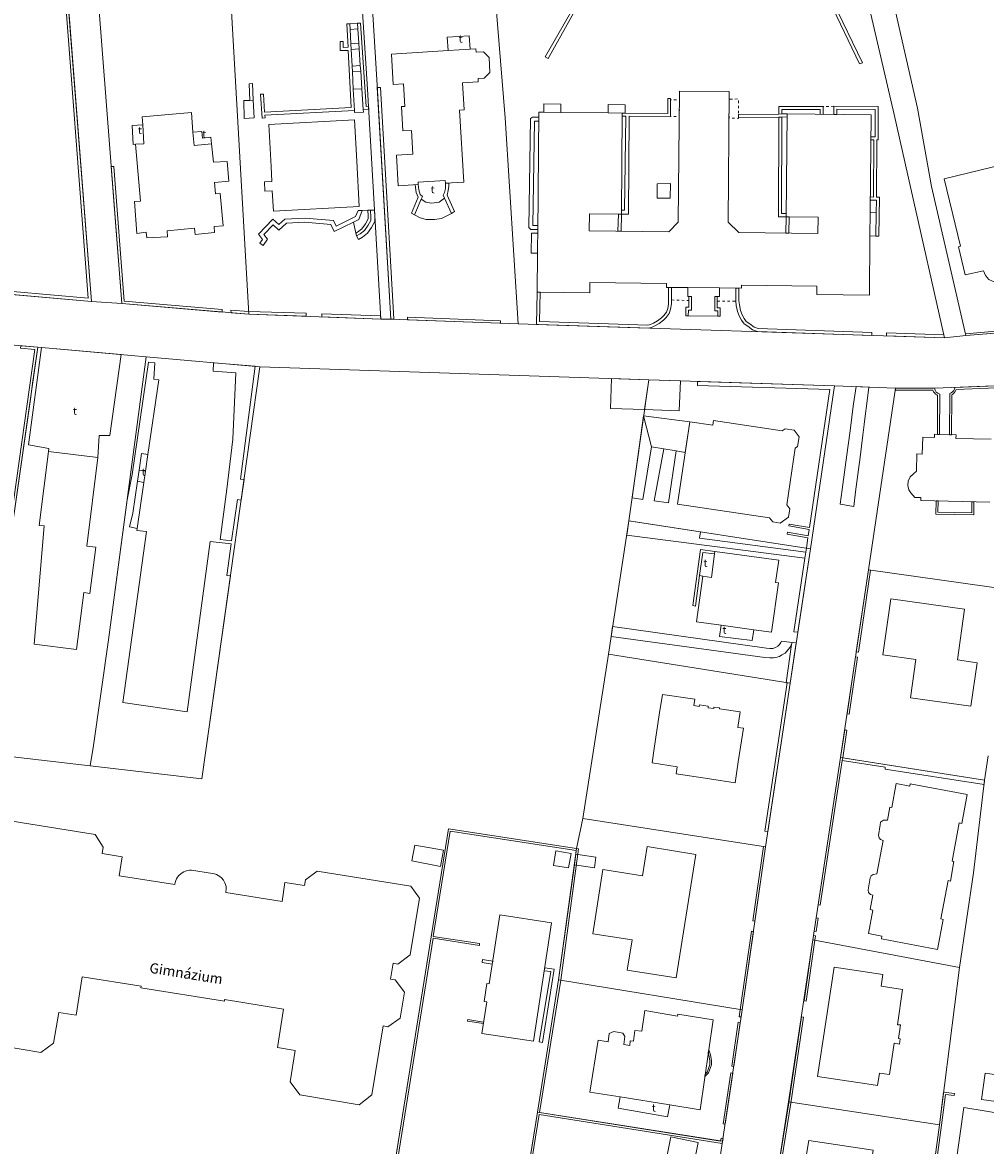
# Model space of a CAD drawing. Units: millimetres. Extents: x 2738071 to 5896651, y -4135862 to 1335638.
# Drawn here: x 3986881 to 4177001, y -964827 to -743082 of the extents above; entities that cross this region are included whole.
import ezdxf

# ---------------------------------------------------------------- set-up
doc = ezdxf.new("R2010")
doc.units = ezdxf.units.MM
doc.header["$MEASUREMENT"] = 0
doc.linetypes.add('5_5_BP_sz', pattern=[1000, 500, -500])
for name, color, linetype, lineweight, true_color in [('BURKOLAT_Toll_száma__31', 7, 'Continuous', 5, 0x3c3c3c), ('EP_LEPCSO_Toll_száma__31', 7, 'Continuous', 5, 0x3c3c3c), ('FAL_KERITES_Toll_száma__31', 7, 'Continuous', 5, 0x3c3c3c), ('FOLDRESZLET_Toll_száma__31', 7, 'Continuous', 5, 0x3c3c3c), ('GAZD_EPULET_Toll_száma__31', 7, 'Continuous', 5, 0x3c3c3c), ('INTEZMENYI_EP_Toll_száma__31', 7, 'Continuous', 5, 0x3c3c3c), ('KOZT_LEPCSO_Toll_száma__31', 7, 'Continuous', 5, 0x3c3c3c), ('LAKOEPULET_Toll_száma__31', 7, 'Continuous', 5, 0x3c3c3c), ('TAMFAL_Toll_száma__31', 7, 'Continuous', 5, 0x3c3c3c), ('TERASZ_Toll_száma__31', 7, 'Continuous', 5, 0x3c3c3c), ('TOLTES_Toll_száma__31', 7, 'Continuous', 5, 0x3c3c3c), ('UZEMI_EPULET_Toll_száma__31', 7, 'Continuous', 5, 0x3c3c3c)]:
    doc.layers.add(name, color=color, linetype=linetype, lineweight=lineweight, true_color=true_color)
doc.layers.add('INTEZMENYI_EP_Toll_száma__53', color=6, linetype='Continuous', lineweight=5)
doc.layers.add('TERASZ_Toll_száma__8', color=255, linetype='Continuous', lineweight=5)
doc.styles.add('ELKÉSZÜLT_STÍLUS_1', font='txt')

msp = doc.modelspace()

# ---------------------------------------------------------------- linework, layer by layer
at = {"layer": 'BURKOLAT_Toll_száma__31', "linetype": '5_5_BP_sz', "flags": 128}
for points in [[(4114811, -758332), (4114781, -761662), (4116541, -761652), (4116581, -758332)], [(4128231, -762012), (4128221, -758192), (4126411, -758202), (4126381, -761992)]]:
    msp.add_lwpolyline(points, close=True, dxfattribs=at)
for points in [[(4147051, -759622), (4144851, -759712)], [(4055611, -780162), (4055091, -780172)], [(4052671, -784682), (4052821, -785202)], [(4115031, -797872), (4118441, -797982)], [(4124051, -798102), (4127751, -798122)]]:
    msp.add_lwpolyline(points, dxfattribs=at)
at = {"layer": 'EP_LEPCSO_Toll_száma__31', "linetype": 'Continuous', "flags": 128}
for points in [[(4089791, -760812), (4093181, -760852), (4093191, -759192), (4089801, -759172)], [(4105881, -760992), (4105891, -759332), (4102501, -759312), (4102491, -760952), (4105291, -760982)], [(4071591, -780782), (4070211, -777772), (4069111, -778572), (4067611, -778762), (4066511, -778562), (4065621, -777952), (4064301, -781052), (4065401, -781652), (4066601, -781962), (4068191, -781962), (4069591, -781772)], [(4154231, -780622), (4154181, -785232), (4155361, -785252), (4155431, -780642)], [(4088561, -788662), (4088571, -787162), (4088591, -784662), (4087351, -784652), (4087331, -788652)], [(4124451, -797212), (4124461, -795502), (4118261, -795432), (4118241, -797182), (4118441, -797182), (4118941, -797182), (4118931, -799882), (4118331, -799882), (4118321, -800982), (4124131, -801102), (4124131, -800002), (4123531, -800002), (4123551, -797202)], [(4011641, -828392), (4010351, -828192), (4009931, -831482), (4011171, -831702)], [(4007981, -842672), (4009541, -842972), (4010851, -833892), (4009621, -833682), (4008691, -839982)]]:
    msp.add_lwpolyline(points, close=True, dxfattribs=at)
at = {"layer": 'FAL_KERITES_Toll_száma__31', "linetype": 'Continuous', "flags": 128}
for points in [[(3999871, -797502), (3962591, -794252), (3962521, -794842), (4000521, -798152), (3995071, -728612), (3993051, -728722), (3992811, -725542), (3992211, -725572), (3992541, -729422), (3994621, -729292)], [(4101921, -732742), (4101021, -732832), (4100021, -733132), (4099121, -733522), (4098221, -734222), (4097511, -735022), (4097011, -735812), (4096711, -736712), (4096601, -737712), (4096601, -738512), (4090051, -749882), (4090641, -750182), (4096591, -739612), (4097201, -738412), (4097201, -737222), (4097411, -736422), (4097711, -735622), (4098311, -734922), (4098921, -734322), (4099821, -733832), (4100821, -733432), (4101921, -733242)], [(4146571, -736522), (4146171, -735722), (4145671, -734922), (4144981, -734322), (4144181, -733712), (4143181, -733312), (4142191, -733112), (4141291, -733102), (4141281, -733702), (4142281, -733712), (4143281, -734012), (4144281, -734512), (4145171, -735322), (4145771, -736222), (4146161, -737222), (4146161, -738722), (4152091, -751242), (4152691, -751042), (4146851, -738922), (4146861, -737722)], [(4034171, -761992), (4034771, -761942), (4034721, -761372), (4052411, -760442), (4052191, -756232), (4052011, -752812), (4051951, -751682), (4051781, -748412), (4051731, -747282), (4051581, -744462), (4051521, -743332), (4050931, -743362), (4051161, -747992), (4050201, -748012), (4050171, -746822), (4049571, -746842), (4049621, -748622), (4051191, -748592), (4051771, -759882), (4034691, -760792), (4034471, -757212), (4033871, -757252)], [(4054151, -760282), (4055231, -760222), (4055201, -759622), (4054731, -759652), (4053591, -743192), (4052991, -743242), (4053071, -744352), (4053261, -747182), (4053341, -748302), (4053571, -751572), (4053651, -752692), (4053871, -756162)], [(4031771, -758462), (4032421, -758432), (4032271, -755132), (4031611, -755172)], [(4060221, -801622), (4057531, -755912), (4056931, -755952), (4059621, -801662)], [(4105121, -780952), (4106541, -780952), (4106671, -761592), (4114781, -761662), (4114831, -758082), (4114281, -758082), (4114261, -761082), (4105881, -760992), (4105291, -760982), (4105291, -761552), (4105981, -761572), (4105761, -780132), (4105121, -780132)], [(4136781, -761152), (4136791, -760262), (4144351, -760282), (4144331, -761212), (4144931, -761222), (4144961, -759682), (4136191, -759662), (4136191, -761162)], [(4155961, -785262), (4156071, -777572), (4155471, -777552), (4155521, -766232), (4155811, -766232), (4155811, -759652), (4147071, -759602), (4147061, -761242), (4147661, -761242), (4147661, -760202), (4155211, -760252), (4155211, -765632), (4154361, -765632), (4154351, -766232), (4154921, -766232), (4154871, -777552), (4154251, -777542), (4154251, -778142), (4155461, -778152), (4155431, -780642), (4155361, -785252)], [(4086861, -783552), (4087261, -783952), (4088601, -783962), (4088601, -783162), (4087661, -783162), (4087981, -762572), (4088791, -762572), (4088791, -761772), (4087591, -761762), (4087181, -762062)], [(4006511, -798572), (4026331, -800262), (4026311, -799762), (4006981, -798112), (4004921, -771512), (4004421, -771552)], [(4063711, -780742), (4064301, -781052), (4065621, -777952), (4065821, -777452), (4065421, -777052), (4065131, -776152), (4065011, -775092), (4064411, -775122), (4064631, -776652), (4065021, -777552)], [(4072201, -780382), (4070711, -777172), (4070921, -776282), (4071021, -775382), (4071031, -774782), (4070361, -774812), (4070421, -775872), (4070221, -776672), (4069921, -777172), (4070211, -777772), (4071591, -780782)], [(4048281, -782202), (4042661, -781732), (4038671, -781932), (4037481, -782992), (4036321, -781932), (4033461, -784862), (4034281, -785912), (4033771, -786632), (4034421, -787092), (4035281, -785892), (4034521, -784922), (4036361, -783042), (4037471, -784062), (4039001, -782712), (4042651, -782532), (4047751, -782962), (4048411, -784372), (4052211, -782522), (4053281, -782002), (4053951, -780192), (4053151, -780232), (4052641, -781422), (4048791, -783292)], [(4056461, -781572), (4056381, -780132), (4055611, -780162), (4055661, -781562), (4055631, -782162), (4055111, -783132), (4054401, -784142), (4053571, -784812), (4052821, -785202), (4053191, -785912), (4054021, -785482), (4054981, -784692), (4055801, -783552), (4056421, -782382)], [(4105121, -780952), (4104521, -780942), (4104441, -784282), (4105041, -784292)], [(4137631, -781432), (4137601, -784672), (4138181, -784672), (4138211, -781442)], [(4110321, -802842), (4088981, -802142), (4089091, -796352), (4088491, -796352), (4088371, -802722), (4110371, -803442), (4111071, -803312), (4111741, -802952), (4112581, -802512), (4113461, -801852), (4113951, -801322), (4114531, -800562), (4114841, -799682), (4115011, -798662), (4115011, -795402), (4114411, -795392), (4114411, -798612), (4114251, -799532), (4113991, -800282), (4113491, -800932), (4113061, -801402), (4112261, -802002), (4111461, -802422), (4110871, -802732)], [(4154561, -804272), (4132091, -803532), (4131301, -803222), (4130441, -802572), (4129761, -802132), (4129331, -801562), (4128941, -800782), (4128601, -799952), (4128401, -798862), (4128301, -798062), (4128301, -795542), (4127701, -795542), (4127701, -798102), (4127801, -798952), (4128021, -800122), (4128391, -801032), (4128821, -801882), (4129351, -802582), (4130101, -803062), (4131011, -803752), (4131971, -804132), (4154541, -804872)], [(4118441, -797982), (4118431, -799282), (4117831, -799282), (4117821, -800982), (4118321, -800982), (4118331, -799882), (4118931, -799882), (4118941, -797182), (4118441, -797182)], [(4124131, -800002), (4124131, -801102), (4124631, -801102), (4124641, -799402), (4124041, -799402), (4124051, -798102), (4124051, -797202), (4123551, -797202), (4123531, -800002)], [(4042891, -800502), (4031511, -800162), (4028031, -799912), (4028061, -800402), (4031551, -800702), (4042871, -801102)], [(4045991, -801222), (4057621, -801632), (4057591, -801032), (4046011, -800622)], [(4062881, -801782), (4081251, -802472), (4081271, -801972), (4062901, -801252)], [(4168771, -804752), (4157441, -804352), (4157421, -804952), (4168901, -805322)], [(4180551, -804302), (4180521, -803912), (4173021, -804532), (4173111, -804912)], [(3986501, -807422), (3989321, -807662), (3985171, -837182), (3983491, -848582), (3983981, -848652), (3984701, -843672), (3985741, -836342), (3988511, -816972), (3988881, -814272), (3989891, -807212), (3986571, -806922)], [(4188721, -814712), (4188771, -814422), (4170941, -815152), (4170851, -815482), (4170741, -815722), (4170511, -816012), (4170231, -816212), (4169921, -816342), (4169861, -824472), (4170261, -824482), (4170331, -816572), (4170531, -816452), (4170821, -816212), (4171031, -815972), (4171231, -815532), (4188711, -814832), (4188661, -815132), (4196911, -813732), (4197081, -814972), (4197391, -815012), (4197161, -813342)], [(4147171, -814812), (4120161, -813962), (4120131, -814762), (4146251, -815582), (4142241, -842812), (4138211, -842112), (4138141, -842502), (4142181, -843212), (4142001, -844422), (4137901, -843712), (4137831, -844112), (4141941, -844822), (4141641, -846872), (4141521, -847642), (4141331, -848882), (4139161, -863372), (4139951, -863492), (4142431, -846992)], [(4167361, -816622), (4167551, -816722), (4167501, -824412), (4167901, -824422), (4167961, -816452), (4167821, -816402), (4167571, -816292), (4167281, -816072), (4167041, -815702), (4166901, -815302), (4159251, -815262), (4159251, -815662), (4166591, -815702), (4166731, -815982), (4166901, -816192), (4167111, -816452)], [(4174681, -840292), (4174691, -837722), (4174291, -837712), (4174291, -839882), (4167561, -839772), (4167651, -837552), (4167251, -837542), (4167161, -840152)], [(4121181, -847712), (4123511, -848022), (4123581, -847522), (4120751, -847152), (4119241, -858232), (4119741, -858302), (4120551, -852302)], [(4151491, -867362), (4151891, -867432), (4154301, -851202), (4153901, -851142)], [(4134001, -902862), (4138431, -873562), (4139631, -865602), (4138841, -865482), (4138701, -865902), (4137641, -873442), (4137841, -873472), (4133411, -902772)], [(4149681, -879602), (4150071, -879662), (4151741, -868422), (4151351, -868352)], [(4144381, -917352), (4148721, -888792), (4148801, -888272), (4149611, -882802), (4149211, -882732), (4148401, -888212), (4143991, -917272)], [(4133151, -905802), (4131061, -920462), (4131461, -920522), (4133551, -905862)], [(4143591, -919892), (4143191, -922512), (4143591, -922582), (4143981, -919962)], [(4128551, -938002), (4128351, -939382), (4128741, -939442), (4128951, -938062), (4131171, -922542), (4130771, -922482)], [(4143061, -923382), (4142931, -924242), (4141171, -936242), (4141561, -936302), (4143331, -924302), (4143451, -923452)], [(4140651, -939442), (4138171, -956382), (4135611, -972272), (4140551, -973132), (4140621, -972742), (4136071, -971942), (4138571, -956442), (4141041, -939502)], [(4126901, -949162), (4127291, -949222), (4128581, -940542), (4128191, -940472)], [(4122031, -950332), (4121661, -950722), (4121601, -951172), (4122291, -950502), (4122531, -949942), (4122881, -948872), (4122881, -948032), (4122681, -946892), (4122351, -945952), (4122271, -946532), (4122391, -946962), (4122581, -948062), (4122581, -948822), (4122251, -949832)], [(4127091, -950562), (4126701, -950502), (4125211, -960522), (4125611, -960582)], [(4168281, -960782), (4169071, -954752), (4170831, -954922), (4170871, -954532), (4168731, -954312), (4167881, -960732), (4165091, -981512), (4152541, -979692), (4152481, -980092), (4164641, -981852), (4163951, -987082), (4164351, -987142), (4164751, -987202)]]:
    msp.add_lwpolyline(points, close=True, dxfattribs=at)
for points in [[(4136191, -761162), (4128231, -761282), (4128231, -761832), (4136211, -761762), (4136811, -761752)], [(4136211, -761762), (4136151, -781442), (4137631, -781432)], [(4136811, -761752), (4136751, -780802), (4137641, -780802), (4137631, -781432)], [(4136811, -761752), (4137811, -761742), (4137811, -761142), (4136781, -761152)], [(4084351, -986782), (4088881, -958682), (4125041, -964392), (4125181, -963422), (4124791, -963362), (4124701, -963932), (4088941, -958282), (4093131, -932202), (4096671, -906222), (4096271, -906172), (4070981, -902322), (4058291, -981462)], [(4059251, -978042), (4067931, -923912), (4077081, -925322), (4077131, -924952), (4067981, -923562), (4071311, -902782), (4096211, -906582), (4096111, -907312), (4095831, -909422), (4092731, -932142), (4088551, -958222), (4084051, -986132)]]:
    msp.add_lwpolyline(points, dxfattribs=at)
at = {"layer": 'FOLDRESZLET_Toll_száma__31', "linetype": 'Continuous', "flags": 128}
for points in [[(4056901, -755432), (4052841, -688602)], [(4082181, -761932), (4076151, -688652)], [(4158941, -761252), (4142061, -688482)], [(4000521, -798152), (3994031, -715362)], [(4055001, -756222), (4052421, -716512)], [(4000391, -719472), (4006511, -798572)], [(4163591, -760022), (4154571, -720292)], [(4031551, -800702), (4027771, -733972)], [(4059621, -801662), (4056901, -755432)], [(4057621, -801632), (4055001, -756222)], [(4166361, -775472), (4163591, -760022)], [(4084751, -802602), (4082181, -761932)], [(4162231, -775842), (4158941, -761252)], [(4168901, -805322), (4162231, -775842)], [(4173111, -804912), (4166361, -775472)], [(4000521, -798152), (3938571, -792762)], [(4006511, -798572), (4000521, -798152)], [(4031551, -800702), (4006511, -798572)], [(4057621, -801632), (4031551, -800702)], [(4059621, -801662), (4057621, -801632)], [(4084751, -802602), (4059621, -801662)], [(4168901, -805322), (4084751, -802602)], [(3957771, -804402), (3989891, -807212)], [(4173111, -804912), (4168901, -805322)], [(4192681, -803312), (4173111, -804912)], [(3984111, -847802), (3989891, -807212)], [(3989891, -807212), (4008341, -808842)], [(4003841, -864962), (4011331, -809102)], [(4008341, -808842), (4011331, -809102)], [(4011331, -809102), (4033771, -811072)], [(4033771, -811072), (4022261, -892422)], [(4033771, -811072), (4110501, -813662)], [(4106571, -841512), (4110501, -813662)], [(4110501, -813662), (4147171, -814812)], [(4142431, -846992), (4147171, -814812)], [(4147171, -814812), (4159251, -815262)], [(4153901, -851142), (4159251, -815262)], [(4159251, -815262), (4166951, -815302)], [(4166951, -815302), (4188771, -814422)], [(4102541, -867832), (4106571, -841512)], [(4142431, -846992), (4106571, -841512)], [(4138431, -873562), (4142431, -846992)], [(4153901, -851142), (4148401, -888212)], [(4182411, -855172), (4153901, -851142)], [(4000881, -885832), (4003841, -864962)], [(4097481, -900232), (4102541, -867832)], [(4102541, -867832), (4138431, -873562)], [(4133551, -905862), (4138431, -873562)], [(4000231, -889872), (4000881, -885832)], [(3978159, -887321), (4000231, -889872)], [(4148401, -888212), (4142931, -924242)], [(4148401, -888212), (4176801, -892702)], [(4176801, -892702), (4177531, -887912)], [(4022261, -892422), (4000231, -889872)], [(4174621, -910992), (4176801, -892702)], [(4096271, -906172), (4097481, -900232)], [(4133551, -905862), (4097481, -900232)], [(4058231, -981852), (4070981, -902322)], [(4070981, -902322), (4096271, -906172)], [(4092731, -932142), (4096271, -906172)], [(4128951, -938062), (4133551, -905862)], [(4171831, -929642), (4174621, -910992)], [(4142931, -924242), (4138131, -956182)], [(4171831, -929642), (4142931, -924242)], [(4167881, -960732), (4171831, -929642)], [(4088551, -958222), (4092731, -932142)], [(4092731, -932142), (4128951, -938062)], [(4125101, -963992), (4128951, -938062)], [(4138131, -956182), (4134881, -976972)], [(4138131, -956182), (4167881, -960732)], [(4083961, -986712), (4088551, -958222)], [(4125101, -963992), (4088551, -958222)], [(4165091, -981512), (4167881, -960732)], [(4120741, -993592), (4125101, -963992)]]:
    msp.add_lwpolyline(points, dxfattribs=at)
at = {"layer": 'GAZD_EPULET_Toll_száma__31', "linetype": 'Continuous', "flags": 128}
for points in [[(4112171, -777762), (4114771, -777772), (4114781, -774872), (4112191, -774962)], [(4109671, -819522), (4116491, -819782), (4116771, -813862), (4110501, -813662)], [(4064311, -905502), (4063771, -908612), (4069401, -909702), (4069981, -906482)], [(4091711, -909502), (4094701, -910002), (4095191, -907142), (4092201, -906642)], [(4194691, -953132), (4176921, -950552), (4176201, -955752), (4179091, -956162), (4179501, -954462), (4191481, -956312), (4191271, -958012), (4193971, -958322)], [(4120301, -964202), (4114901, -963112), (4112051, -977252), (4117441, -978342)]]:
    msp.add_lwpolyline(points, close=True, dxfattribs=at)
at = {"layer": 'INTEZMENYI_EP_Toll_száma__31', "linetype": 'Continuous', "flags": 128}
for points in [[(4089791, -760812), (4088801, -760802), (4088591, -784662), (4088571, -787162), (4088561, -788662), (4088491, -796352), (4098871, -796462), (4098891, -794452), (4114001, -794622), (4113991, -795392), (4118261, -795432), (4124461, -795502), (4128851, -795552), (4128851, -794962), (4143721, -795132), (4143701, -796822), (4154081, -796912), (4154181, -785232), (4154231, -780622), (4154401, -761322), (4137811, -761142), (4137631, -781432), (4143941, -781502), (4143911, -784732), (4128281, -784562), (4126201, -782532), (4126421, -756712), (4116611, -756622), (4116311, -782532), (4114481, -784402), (4098781, -784222), (4098811, -780882), (4105121, -780952), (4105291, -760982), (4102491, -760952), (4093181, -760852)], [(4009621, -833682), (4009931, -831482), (4010351, -828192), (4011641, -828392), (4013811, -813612), (4012811, -813502), (4013011, -810272), (4011781, -810132), (4008561, -832302), (4007551, -837312), (4003841, -864962), (4000881, -885832), (4000231, -889872), (4022261, -892422), (4027921, -852352), (4027241, -852282), (4028061, -846052), (4023961, -845572), (4019401, -879202), (4006721, -877352), (4011371, -843592), (4009481, -843382), (4009541, -842972), (4007981, -842672), (4008691, -839982)], [(4029911, -833262), (4032851, -810952), (4024611, -810272), (4024511, -811952), (4029001, -812272), (4028441, -825372), (4027201, -835262), (4025881, -845182), (4028131, -845442), (4029361, -837302), (4030051, -837382), (4030621, -833342)], [(3998971, -855652), (4000211, -855812), (4001351, -846682), (3999561, -846462), (4001731, -828992), (3992001, -827782), (3990191, -842372), (3991181, -842492), (3989191, -865832), (3997581, -866872)]]:
    msp.add_lwpolyline(points, close=True, dxfattribs=at)
msp.add_lwpolyline([(3978811, -944502), (3990521, -946472), (3993021, -944642), (3994051, -938552), (3997461, -939102), (3998681, -931502), (4010331, -933372), (4010281, -933662), (4026741, -936302), (4026791, -936002), (4038441, -937872), (4037221, -945472), (4040731, -946032), (4039701, -952252), (4041611, -954842), (4053351, -956772), (4055841, -954842), (4058071, -941222), (4059011, -941372), (4061451, -939702), (4062271, -934562), (4060481, -932102), (4059551, -931952), (4060041, -928842), (4060981, -928992), (4063441, -927202), (4065241, -915952), (4063581, -913612), (4045071, -910672), (4042771, -912372), (4042571, -913462), (4038691, -912872), (4038121, -916632), (4027061, -914892), (4027121, -914102), (4027081, -913702), (4026991, -913312), (4026851, -912942), (4026571, -912432), (4026171, -911962), (4025871, -911702), (4025541, -911482), (4025191, -911302), (4024811, -911172), (4024421, -911082), (4020261, -910442), (4019861, -910452), (4019461, -910512), (4019081, -910622), (4018711, -910782), (4018181, -911112), (4017751, -911502), (4017511, -911812), (4017301, -912152), (4017131, -912522), (4017021, -912902), (4016951, -913302), (4005941, -911562), (4006531, -907802), (4002631, -907192), (4002831, -905912), (4001211, -903412), (3982811, -900472)], dxfattribs=at)
at = {"layer": 'KOZT_LEPCSO_Toll_száma__31', "linetype": 'Continuous', "flags": 128}
for points in [[(4051581, -744462), (4053071, -744352), (4052991, -743242), (4051521, -743332)], [(4051781, -748412), (4053341, -748302), (4053261, -747182), (4051731, -747282)], [(4053571, -751572), (4051951, -751682), (4052011, -752812), (4053651, -752692)], [(4052431, -760862), (4054181, -760762), (4054151, -760282), (4053871, -756162), (4052191, -756232), (4052411, -760442)], [(4030651, -762042), (4032611, -761892), (4032421, -758432), (4031771, -758462), (4030561, -758492)], [(4052671, -784682), (4053041, -784482), (4053871, -783822), (4054581, -782812), (4055101, -781832), (4055131, -781242), (4055091, -780172), (4053951, -780192), (4053281, -782002), (4052211, -782522)], [(4150461, -822102), (4150181, -824182), (4149601, -828472), (4149271, -830902), (4148691, -835292), (4148281, -838202), (4150971, -838652), (4151341, -835742), (4151911, -831322), (4152221, -828892), (4152761, -824592), (4153041, -822442), (4153311, -820322), (4153501, -818812), (4153981, -815062), (4151431, -814972), (4150961, -818412), (4150761, -819922)]]:
    msp.add_lwpolyline(points, close=True, dxfattribs=at)
at = {"layer": 'LAKOEPULET_Toll_száma__31', "linetype": 'Continuous', "flags": 128}
for points in [[(4070901, -748632), (4059741, -749322), (4060081, -755342), (4062121, -755222), (4062381, -759652), (4061681, -759702), (4061951, -764492), (4063671, -764382), (4063931, -769082), (4060721, -769282), (4061061, -775322), (4065011, -775092), (4064981, -774582), (4070331, -774262), (4070361, -774812), (4073981, -774592), (4073181, -760382), (4074081, -760332), (4073781, -754992), (4076861, -754802), (4076821, -754152), (4078031, -754082), (4079151, -752932), (4078991, -749972), (4077871, -748882), (4076421, -748972), (4076391, -748292), (4075251, -748362)], [(4020531, -764732), (4020221, -760832), (4010541, -761742), (4010631, -763282), (4010811, -767022), (4009221, -767122), (4010191, -778382), (4008981, -778442), (4009451, -784752), (4011301, -784482), (4011441, -785622), (4015491, -785422), (4015431, -784252), (4020821, -783722), (4020991, -784952), (4024791, -784572), (4024701, -783372), (4026491, -783222), (4025911, -776822), (4024991, -776902), (4024801, -774712), (4027601, -774442), (4027281, -770502), (4024561, -770652), (4024201, -767062), (4020751, -767382)], [(4053371, -779432), (4052871, -770462), (4052421, -762302), (4035511, -763242), (4035961, -771492), (4036131, -774492), (4034641, -774572), (4034741, -776422), (4036191, -776342), (4036411, -780372)], [(4185071, -785762), (4184611, -785872), (4180981, -770962), (4168811, -773932), (4172061, -787272), (4171651, -787372), (4172981, -792892), (4176591, -792112), (4176981, -793012), (4177681, -793812), (4178481, -794212), (4179481, -794422), (4180481, -794322), (4181281, -794022), (4181981, -793432), (4182591, -792532), (4182691, -791732), (4182591, -790632), (4186041, -789732)], [(4118601, -821922), (4116191, -838172), (4134381, -840862), (4134981, -841712), (4136461, -841932), (4138101, -840772), (4138341, -839142), (4137771, -838342), (4139431, -827152), (4139911, -826812), (4140191, -824922), (4139241, -823572), (4137451, -823302), (4136881, -823712), (4123291, -821692), (4123151, -822602)], [(4123581, -847522), (4123511, -848022), (4122871, -852662), (4121191, -852402), (4119941, -861402), (4124801, -862072), (4131251, -862972), (4134761, -863452), (4136111, -853742), (4135561, -853672), (4136171, -849262)], [(4156721, -867962), (4163271, -868892), (4162211, -876412), (4174131, -878092), (4175341, -869502), (4171461, -868952), (4172871, -858922), (4158281, -856872)], [(4111601, -886402), (4111171, -889272), (4116121, -890022), (4115901, -891452), (4122531, -892452), (4127571, -893212), (4128201, -889052), (4129201, -882432), (4128071, -882262), (4128531, -879182), (4124471, -878572), (4124491, -878412), (4123391, -878262), (4123351, -878552), (4122231, -878382), (4122271, -878092), (4120541, -877822), (4120501, -878112), (4119411, -877942), (4119601, -876712), (4113211, -875742), (4112601, -879772)], [(4153881, -922992), (4156531, -923482), (4156431, -924042), (4167531, -926102), (4168631, -920172), (4168191, -920092), (4169601, -912522), (4170061, -912602), (4170761, -908762), (4170421, -908692), (4171821, -901142), (4172321, -901242), (4173391, -895512), (4162111, -893422), (4162031, -893852), (4159361, -893352), (4158481, -898082), (4158131, -898022), (4157641, -900592), (4156881, -900592), (4156281, -900992), (4156181, -901492), (4155871, -903582), (4155971, -904082), (4156271, -904382), (4156811, -904602), (4155511, -911192), (4154831, -911282), (4154431, -911572), (4154231, -911972), (4153821, -914372), (4153921, -914872), (4154311, -915272), (4154741, -915402), (4154201, -918242), (4154751, -918342)], [(4099451, -923012), (4107221, -924242), (4106281, -930192), (4115911, -931722), (4119791, -907332), (4110211, -905812), (4109301, -911562), (4101471, -910322)], [(4077571, -942682), (4087781, -944242), (4091351, -920832), (4081101, -919272), (4079021, -932892), (4078561, -932822), (4078011, -936412), (4078521, -936482)], [(4143861, -951182), (4153571, -952642), (4155671, -952992), (4156041, -950562), (4158021, -950832), (4158951, -944632), (4160001, -944792), (4160161, -943752), (4159791, -943692), (4160191, -940992), (4159591, -940992), (4160641, -934022), (4156391, -933382), (4156741, -931082), (4147091, -929632)], [(4104871, -955242), (4114661, -956812), (4120641, -957772), (4123221, -939992), (4116251, -938872), (4116181, -939262), (4109751, -938132), (4109131, -942232), (4107801, -942082), (4107521, -944222), (4106861, -944152), (4106751, -945092), (4105621, -944902), (4105821, -943322), (4105431, -942612), (4103631, -942312), (4102731, -942702), (4102511, -944352), (4100531, -943992), (4098881, -954282)], [(4139781, -977732), (4152541, -979692), (4154791, -965752), (4142101, -963812)]]:
    msp.add_lwpolyline(points, close=True, dxfattribs=at)
for points in [[(4178111, -825372), (4171161, -825202), (4171181, -824502), (4166911, -824402), (4166901, -825012), (4164591, -824962), (4164511, -828292), (4163471, -828262), (4163391, -831652), (4162751, -832182), (4162141, -832812), (4161751, -833652), (4161691, -834482), (4161871, -835362), (4162231, -835972), (4163051, -836852), (4164251, -836882), (4164241, -837462), (4177831, -837802)], [(4181111, -958682), (4172701, -957342), (4171151, -968532), (4168161, -987712), (4164351, -987142), (4162701, -1001262), (4175451, -1001162), (4175451, -1001502), (4187041, -1000742)]]:
    msp.add_lwpolyline(points, dxfattribs=at)
at = {"layer": 'TAMFAL_Toll_száma__31', "linetype": 'Continuous', "flags": 128}
for points in [[(4176801, -892702), (4148801, -888272), (4148721, -888792), (4157211, -890132), (4157161, -890492), (4176701, -893572)], [(4079711, -928402), (4077721, -928102), (4077631, -928702), (4079611, -929002)], [(4091841, -929982), (4089991, -929722), (4089901, -930312), (4091161, -930482), (4088911, -944372), (4089511, -944462)], [(4074731, -940272), (4077871, -940752), (4077911, -940452), (4074771, -939972)]]:
    msp.add_lwpolyline(points, close=True, dxfattribs=at)
at = {"layer": 'TERASZ_Toll_száma__31', "linetype": 'Continuous', "flags": 128}
for points in [[(4075071, -745692), (4070721, -745982), (4070901, -748632), (4075251, -748362)], [(4009221, -767122), (4010811, -767022), (4010631, -763282), (4008541, -763432), (4008731, -767182)], [(4020751, -767382), (4024201, -767062), (4024071, -765732), (4022411, -765902), (4022311, -764602), (4020531, -764732)], [(4064981, -774582), (4065011, -775092), (4065131, -776152), (4065421, -777052), (4065821, -777452), (4065621, -777952), (4066511, -778562), (4067611, -778762), (4069111, -778572), (4070211, -777772), (4069921, -777172), (4070221, -776672), (4070421, -775872), (4070361, -774812), (4070331, -774262)], [(4010851, -833892), (4011171, -831702), (4009931, -831482), (4009621, -833682)], [(4121181, -847712), (4120551, -852302), (4121191, -852402), (4122871, -852662), (4123511, -848022)], [(4131251, -862972), (4124801, -862072), (4124471, -864312), (4130961, -865132)], [(4114241, -959172), (4114661, -956812), (4104871, -955242), (4104471, -957452)]]:
    msp.add_lwpolyline(points, close=True, dxfattribs=at)
for points in [[(3988081, -826502), (3990671, -807282)], [(4006351, -808662), (3990671, -807282)], [(4004131, -824612), (4006351, -808662)], [(4001991, -824632), (4001731, -828992)], [(4004131, -824612), (4001991, -824632)], [(3988081, -826502), (3992071, -827182)], [(3992071, -827182), (3992001, -827782)], [(4001731, -828992), (3992001, -827782)]]:
    msp.add_lwpolyline(points, dxfattribs=at)
at = {"layer": 'TOLTES_Toll_száma__31', "linetype": 'Continuous', "flags": 128}
for points in [[(4109471, -820762), (4107221, -836932), (4109321, -837242), (4111081, -826892)], [(4141521, -847642), (4120561, -844872), (4120741, -843682), (4106571, -841512), (4106191, -844332), (4141331, -848882)], [(4138841, -865482), (4136721, -865232), (4136611, -865512), (4136331, -865882), (4135971, -866252), (4135541, -866512), (4135001, -866692), (4134451, -866722), (4133731, -866652), (4103381, -862372), (4103081, -864312), (4133451, -868462), (4134411, -868542), (4135141, -868552), (4135611, -868462), (4136311, -868262), (4136811, -867972), (4137431, -867592), (4137871, -867182), (4138391, -866472), (4138701, -865902)], [(4096111, -907312), (4095831, -909422), (4099791, -909972), (4100091, -907862)]]:
    msp.add_lwpolyline(points, close=True, dxfattribs=at)
for points in [[(4109471, -820762), (4118601, -821922), (4117701, -827972), (4115921, -827682), (4114391, -837912), (4111611, -837532), (4113491, -827282)], [(4111081, -826892), (4113491, -827282)], [(4113491, -827282), (4115921, -827682)]]:
    msp.add_lwpolyline(points, dxfattribs=at)
at = {"layer": 'UZEMI_EPULET_Toll_száma__31', "linetype": 'Continuous', "flags": 128}
msp.add_lwpolyline([(4109671, -819522), (4110501, -813662), (4103191, -813412), (4102991, -819332)], close=True, dxfattribs=at)

# ---------------------------------------------------------------- texts
at = {"layer": 'INTEZMENYI_EP_Toll_száma__53', "linetype": 'Continuous', "insert": (4011834, -930688), "char_height": 2000, "attachment_point": 7, "rotation": 350.9028, "style": 'ELKÉSZÜLT_STÍLUS_1'}
msp.add_mtext('\\A1;{\\fArial|b0|i1|c0|p34;Gimnázium}', dxfattribs=at)
at = {"layer": 'TERASZ_Toll_száma__8', "linetype": 'Continuous', "char_height": 1500, "attachment_point": 7, "style": 'ELKÉSZÜLT_STÍLUS_1'}
for insert in [(4072981, -747054), (4009681, -765114), (4022371, -765884), (4067471, -776804), (3996849, -820531), (4010401, -832584), (4121331, -850574), (4125081, -863774), (4111131, -958114)]:
    msp.add_mtext('\\A1;{\\fArial|b0|i1|c0|p34;t}', dxfattribs=dict(at, insert=insert))

doc.saveas('drawing.dxf')
